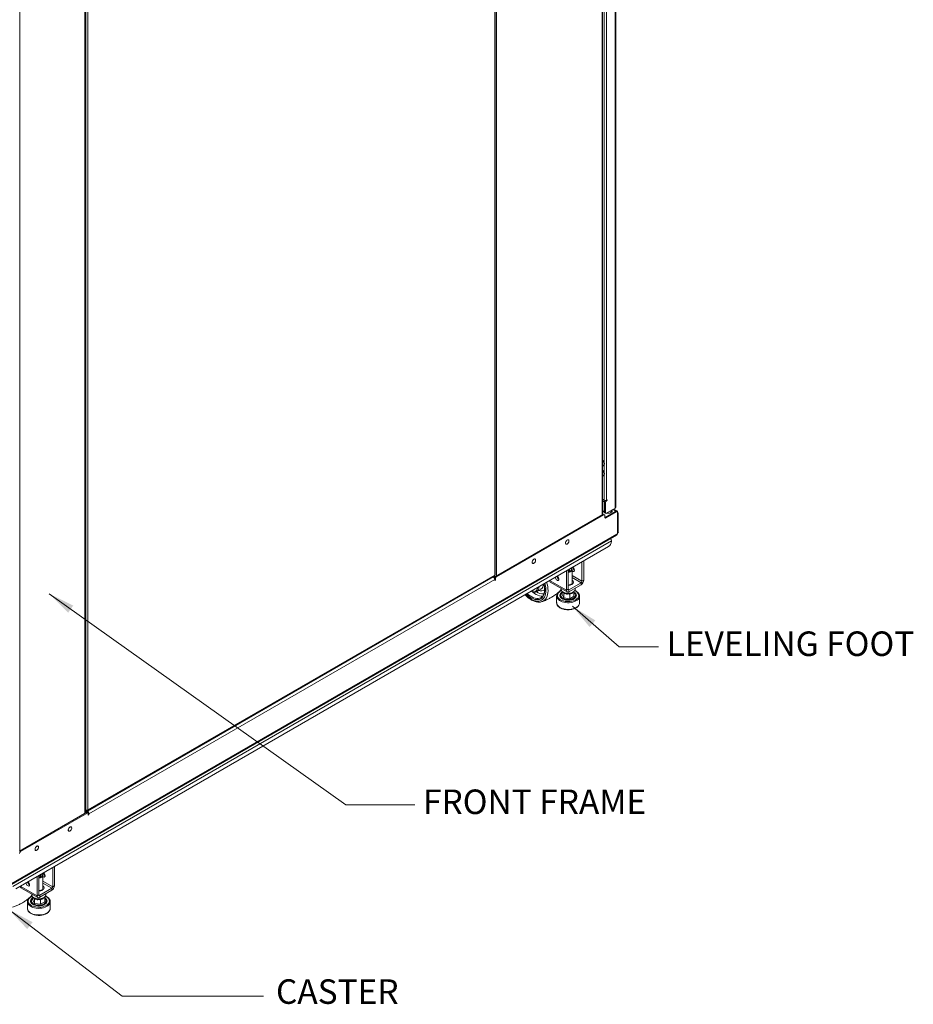
# Model space of a CAD drawing. Units: inches. Extents: x -2295 to 50190, y -5022 to 7606.
# Drawn here: x 6844 to 7937, y -1765 to -560 of the extents above; entities that cross this region are included whole.
import ezdxf

# ---------------------------------------------------------------- set-up
doc = ezdxf.new("R2010")
doc.units = ezdxf.units.IN
doc.header["$LTSCALE"] = 2
doc.header["$MEASUREMENT"] = 0
doc.layers.add('M-ANNO-DIMS', color=7, linetype='Continuous', lineweight=15)
doc.layers.add('M-OBJECT-DETAILS', color=7, linetype='Continuous', lineweight=13)
doc.styles.add('Roman', font='romans.shx', dxfattribs={"width": 0.8})
doc.dimstyles.new('GEN-ISO', dxfattribs={"dimscale": 10, "dimtxt": 3.75, "dimasz": 3.25, "dimexe": 1, "dimexo": 1, "dimgap": 1, "dimtad": 0, "dimtih": 1, "dimtoh": 1, "dimdec": 0, "dimdsep": 46, "dimtxsty": 'Roman', "dimcen": 0, "dimclrd": 256, "dimclre": 256, "dimclrt": 256, "dimadec": 0, "dimazin": 0, "dimtp": 0.1, "dimtm": 0.1, "dimtfac": 0.71, "dimtdec": 0, "dimtmove": 0, "dimatfit": 3, "dimfxl": 1, "dimlwd": -1, "dimarcsym": 0})

msp = doc.modelspace()

# ---------------------------------------------------------------- linework, layer by layer
at = {"layer": 'M-OBJECT-DETAILS', "linetype": 'Continuous'}
for p, q in [((7572.7, 383.9), (7572.7, -1158.1)), ((7573.3, -1156.5), (7573.3, 383.9)), ((7556.8, -1166.1), (7556.8, 370.5)), ((7557.3, -1165.8), (7557.3, 370.8)), ((7559.3, 361.9), (7559.3, -1148.3)), ((7562.1, 361.9), (7562.1, -1148.3)), ((7425.2, -1240), (7425.2, 292.7)), ((7425.7, -1239.2), (7425.7, 293.6)), ((7427.6, -1240.6), (7427.6, 296)), ((6923.6, 5), (6923.6, -1531.6)), ((6924.1, -1531.3), (6924.1, 5.3)), ((6924.7, 5.5), (6924.7, -1527.3)), ((6927.5, 5.4), (6927.5, -1527.2)), ((6844, -40.9), (6844, -1577.6)), ((7557.3, -1147.1), (7559.3, -1148.3)), ((7559.3, -1150.3), (7557.3, -1149.2)), ((7559.8, -1150.1), (7559.3, -1150.3)), ((7559.3, -1162.6), (7559.3, -1150.3)), ((7560.7, -1151.4), (7559.7, -1150.7)), ((7559.7, -1150.7), (7559.7, -1162.8)), ((7560.7, -1151.4), (7560.7, -1163.4)), ((7561.5, -1148.5), (7562.1, -1148.9)), ((7562.7, -1148), (7562.1, -1148.3)), ((7562.1, -1148.3), (7562.7, -1148.6)), ((7562.1, -1148.9), (7562.7, -1148.6)), ((7562.7, -1148.6), (7562.7, -1148)), ((7557.4, -1165.7), (7426, -1241.6)), ((7558.5, -1166.3), (7427, -1242.2)), ((7559.3, -1162.6), (7557.3, -1161.4)), ((7557.3, -1162.1), (7559.7, -1163.5)), ((7558.5, -1166.3), (7557.4, -1165.7)), ((7559.5, -1166.2), (7558.4, -1165.6)), ((7559.7, -1162.4), (7559.3, -1162.6)), ((7559.7, -1162.8), (7560.7, -1163.4)), ((7559.9, -1167.2), (7559.9, -1169.2)), ((7560.1, -1169.3), (7573.6, -1161.6)), ((7560.1, -1163.7), (7561.1, -1164.3)), ((7560.2, -1169.4), (7572.9, -1162.1)), ((7561.3, -1170), (7573.9, -1162.7)), ((7572.7, -1158.1), (7562.1, -1164.2)), ((7569.1, -1161.4), (7569.1, -1160.2)), ((7573.6, -1161.6), (7570.1, -1159.6)), ((7574.8, -1161.5), (7570.9, -1159.2)), ((7573.9, -1162.7), (7572.9, -1162.1)), ((7573.6, -1161.6), (7573.6, -1161.9)), ((7574.9, -1162.6), (7573.9, -1162)), ((7575.3, -1162.6), (7575.1, -1162.8)), ((7575.3, -1162.6), (7575.3, -1163.4)), ((7575.3, -1163.4), (7575.3, -1163.4)), ((7575.3, -1163.4), (7576.5, -1164.1)), ((7575.3, -1189.7), (7575.3, -1163.5)), ((7575.3, -1164.7), (7575.4, -1164.7)), ((7576.5, -1164.1), (7575.4, -1164.7)), ((7575.4, -1164.7), (7575.4, -1188)), ((7576.5, -1164.1), (7576.5, -1187.4)), ((7559.9, -1169.5), (7560.1, -1169.3)), ((7560.1, -1169.3), (7560.1, -1169.5)), ((7560.2, -1169.4), (7561.3, -1170)), ((6828.2, -1621.8), (7574.2, -1191.2)), ((7574.7, -1190), (6828.7, -1620.7)), ((7574.7, -1190), (7575.3, -1189.7)), ((7575.3, -1188.7), (7576.1, -1188.3)), ((7575.4, -1188), (7576.5, -1187.4)), ((6835.5, -1620.9), (7568.1, -1198)), ((7568.1, -1198.8), (7568.1, -1198)), ((6839.1, -1623.8), (7564.5, -1205)), ((7532, -1247.4), (7532, -1223.7)), ((7534.1, -1246.2), (7534.1, -1222.5)), ((6927, -1528.2), (7424.8, -1240.8)), ((6927.5, -1527.2), (7425.2, -1240)), ((7425.2, -1242.5), (7425.2, -1239.9)), ((7512.9, -1234.8), (7512.9, -1258.4)), ((7515, -1233.5), (7515, -1257.2)), ((7516.1, -1233.7), (7516.3, -1232.8)), ((7516.1, -1233.7), (7516.1, -1232.9)), ((7516.1, -1234.3), (7516.6, -1234.6)), ((7516.5, -1233.2), (7516.5, -1234.5)), ((7516.6, -1234.6), (7517.4, -1234.1)), ((7516.9, -1232.6), (7517.4, -1232.3)), ((7517.4, -1234.1), (7516.9, -1233.8)), ((7516.9, -1234.4), (7516.9, -1233.8)), ((7517.4, -1232.3), (7517.3, -1232.2)), ((7518.6, -1231.8), (7518.4, -1231.6)), ((7518.6, -1231.8), (7518.6, -1231.5)), ((7520, -1249.2), (7520, -1233.8)), ((7520.7, -1235.2), (7520, -1234.7)), ((7520, -1240.5), (7532, -1247.4)), ((7423.5, -1242.2), (6926.9, -1528.9)), ((7425.2, -1245.3), (6928.7, -1531.9)), ((7422.9, -1241.9), (7423.5, -1242.2)), ((7424, -1241.7), (7423.7, -1241.5)), ((7424.4, -1243.1), (7424.5, -1243)), ((7424.5, -1243.2), (7424.5, -1243)), ((7425.2, -1242.5), (7426, -1241.6)), ((7426.3, -1243.1), (7425.2, -1242.5)), ((7425.2, -1245.3), (7425.2, -1242.5)), ((7425.2, -1245.3), (7425.2, -1246.5)), ((7426.3, -1245.9), (7425.2, -1245.3)), ((7425.2, -1246.5), (7426.3, -1245.9)), ((7426, -1241.6), (7427, -1242.2)), ((7427, -1242.2), (7426.3, -1243.1)), ((7426.3, -1245.9), (7426.3, -1243.1)), ((7492.4, -1246.6), (7512.9, -1258.4)), ((7493.2, -1248.6), (7513.9, -1260.5)), ((7502.5, -1242), (7501.8, -1242.4)), ((7516.1, -1257.8), (7531, -1249.3)), ((7516.1, -1260.3), (7531, -1251.7)), ((7519.9, -1249.8), (7520, -1249.2)), ((7520, -1243), (7531, -1249.3)), ((7531, -1251.7), (7531, -1249.3)), ((7532, -1247.4), (7534.1, -1246.2)), ((7471.2, -1259.1), (7473, -1258.1)), ((7471.7, -1258.7), (7471.7, -1258.6)), ((7472.9, -1258), (7473.4, -1257.7)), ((7476.6, -1260.2), (7481.9, -1257.2)), ((7504.4, -1260.1), (7504.8, -1259.7)), ((7506, -1264.6), (7506, -1266.5)), ((7506.4, -1256.2), (7506.4, -1257.2)), ((7507.9, -1260), (7507.9, -1263.5)), ((7509.8, -1267.7), (7507.9, -1263.5)), ((7508.5, -1260.4), (7508.7, -1260.9)), ((7508.5, -1261.3), (7509.2, -1260.8)), ((7509.2, -1260.9), (7509.8, -1262.2)), ((7509.8, -1262.2), (7510.3, -1262.3)), ((7509.8, -1262.2), (7509.8, -1267.7)), ((7510.7, -1262.7), (7511.3, -1262)), ((7511, -1262.2), (7511.3, -1261.8)), ((7511, -1262.4), (7512.5, -1262.6)), ((7512.9, -1258.4), (7515, -1257.2)), ((7514.2, -1262.9), (7517, -1263.3)), ((7515, -1257.2), (7516.1, -1257.8)), ((7516.1, -1257.8), (7516.1, -1260.3)), ((7517, -1263.3), (7518.9, -1262.2)), ((7517, -1263.3), (7517, -1268.8)), ((7517.5, -1262.7), (7517.3, -1262)), ((7520.3, -1261.6), (7520, -1261.2)), ((7520.2, -1261.4), (7520.9, -1261)), ((7522.2, -1260.3), (7522.1, -1260.1)), ((7522.1, -1260.3), (7522.2, -1260.3)), ((7522.2, -1260.3), (7522.2, -1265.7)), ((7524.2, -1259.6), (7523.1, -1259)), ((7523.7, -1257.2), (7523.7, -1255.9)), ((7524, -1266.4), (7524, -1264.6)), ((7524.2, -1265.7), (7524, -1264.7)), ((7483.3, -1272.3), (7483, -1272.4)), ((7501, -1265.7), (7501.1, -1265.5)), ((7501, -1265.7), (7501, -1273.9)), ((7506, -1266.2), (7506, -1266.6)), ((7517, -1268.8), (7509.8, -1267.7)), ((7522.2, -1265.7), (7517, -1268.8)), ((7524, -1265.7), (7524.2, -1266.3)), ((7524.1, -1266.5), (7524, -1266.2)), ((7529, -1273.9), (7529, -1265.7)), ((6924.7, -1527.8), (6924.1, -1527.5)), ((6924.7, -1527.9), (6924.1, -1527.6)), ((6924.7, -1528.9), (6924.1, -1528.5)), ((6924.7, -1527.3), (6924.7, -1527.8)), ((6925.2, -1527.5), (6924.7, -1527.8)), ((6925.3, -1527.5), (6924.7, -1527.9)), ((6924.7, -1528.9), (6924.7, -1527.9)), ((6926.1, -1528.1), (6924.7, -1528.9)), ((6925.8, -1528.2), (6926.2, -1528.5)), ((6926.1, -1528.1), (6926.1, -1527.6)), ((6926.2, -1529.7), (6926.2, -1528.5)), ((6926.9, -1528.9), (6926.2, -1528.5)), ((6926.9, -1530.1), (6926.2, -1529.7)), ((6926.9, -1528.9), (6926.9, -1530.1)), ((6926.2, -1530.1), (6843.9, -1577.6)), ((6927.2, -1530.7), (6845, -1578.2)), ((6927.2, -1530.7), (6926.2, -1530.1)), ((6927.7, -1531.3), (6927.2, -1530.7)), ((6927.7, -1533.8), (6927.7, -1531.3)), ((6928.7, -1531.9), (6927.7, -1531.3)), ((6928.7, -1533.2), (6927.7, -1532.5)), ((6928.7, -1533.2), (6927.7, -1533.8)), ((6928.7, -1531.9), (6928.7, -1533.2)), ((6843.9, -1577.6), (6845, -1578.2)), ((6884.3, -1621.3), (6884.3, -1597.7)), ((6886.4, -1620.1), (6886.4, -1596.4)), ((6865.2, -1608.7), (6865.2, -1632.4)), ((6867.3, -1607.5), (6867.3, -1631.1)), ((6868.4, -1607.6), (6868.6, -1606.7)), ((6868.4, -1607.6), (6868.4, -1606.9)), ((6868.4, -1608.2), (6868.9, -1608.5)), ((6868.8, -1607.1), (6868.8, -1608.4)), ((6868.9, -1608.5), (6869.7, -1608)), ((6869.2, -1606.5), (6869.7, -1606.2)), ((6869.7, -1608), (6869.2, -1607.7)), ((6869.2, -1608.3), (6869.2, -1607.7)), ((6869.7, -1606.2), (6869.6, -1606.2)), ((6870.9, -1605.7), (6870.6, -1605.5)), ((6870.9, -1605.7), (6870.9, -1605.4)), ((6872.3, -1623.1), (6872.3, -1607.7)), ((6873, -1609.1), (6872.3, -1608.6)), ((6844.7, -1620.5), (6865.2, -1632.4)), ((6845.5, -1622.5), (6866.1, -1634.4)), ((6854.8, -1615.9), (6854.1, -1616.3)), ((6868.4, -1631.7), (6883.2, -1623.2)), ((6868.4, -1634.2), (6883.2, -1625.6)), ((6872.2, -1623.7), (6872.3, -1623.1)), ((6872.3, -1614.4), (6884.3, -1621.3)), ((6872.3, -1616.9), (6883.2, -1623.2)), ((6883.2, -1625.6), (6883.2, -1623.2)), ((6884.3, -1621.3), (6886.4, -1620.1)), ((6856.7, -1634), (6857.1, -1633.6)), ((6858.7, -1630.1), (6858.7, -1631.1)), ((6860.2, -1633.9), (6860.2, -1637.4)), ((6862.1, -1641.6), (6860.2, -1637.4)), ((6860.8, -1634.3), (6861, -1634.8)), ((6860.8, -1635.2), (6861.5, -1634.7)), ((6861.5, -1634.8), (6862.1, -1636.1)), ((6862.1, -1636.1), (6862.6, -1636.2)), ((6862.1, -1636.1), (6862.1, -1641.6)), ((6863, -1636.6), (6863.6, -1635.9)), ((6863.3, -1636.1), (6863.6, -1635.7)), ((6863.3, -1636.3), (6864.8, -1636.5)), ((6865.2, -1632.4), (6867.3, -1631.1)), ((6866.5, -1636.8), (6869.3, -1637.2)), ((6867.3, -1631.1), (6868.4, -1631.7)), ((6868.4, -1631.7), (6868.4, -1634.2)), ((6869.3, -1637.2), (6871.2, -1636.1)), ((6869.3, -1637.2), (6869.3, -1642.7)), ((6869.8, -1636.6), (6869.6, -1635.9)), ((6872.6, -1635.5), (6872.3, -1635.1)), ((6872.5, -1635.3), (6873.2, -1634.9)), ((6874.5, -1634.2), (6874.4, -1634)), ((6874.4, -1634.3), (6874.5, -1634.2)), ((6874.5, -1634.2), (6874.5, -1639.7)), ((6876.5, -1633.5), (6875.4, -1632.9)), ((6876, -1631.1), (6876, -1629.8)), ((6853.3, -1639.6), (6853.3, -1639.4)), ((6853.3, -1639.6), (6853.3, -1647.8)), ((6858.3, -1638.5), (6858.3, -1640.4)), ((6858.3, -1640.1), (6858.3, -1640.5)), ((6869.3, -1642.7), (6862.1, -1641.6)), ((6874.5, -1639.7), (6869.3, -1642.7)), ((6876.3, -1640.3), (6876.3, -1638.5)), ((6876.5, -1639.6), (6876.3, -1638.7)), ((6876.3, -1639.6), (6876.5, -1640.2)), ((6876.4, -1640.4), (6876.3, -1640.1)), ((6881.3, -1647.8), (6881.3, -1639.6))]:
    msp.add_line(p, q, dxfattribs=at)
at = {"layer": 'M-OBJECT-DETAILS', "linetype": 'Continuous', "flags": 128}
for points in [[(7557.3, -1099.9), (7557.7, -1100.4), (7558.3, -1101.5), (7558.8, -1102.7), (7559, -1103.8), (7558.9, -1104.8), (7558.6, -1105.6)], [(7558.6, -1105.6), (7558, -1106.1), (7557.3, -1106.2)], [(7557.3, -1112.1), (7557.7, -1112.7), (7558.3, -1113.8), (7558.8, -1114.9), (7559, -1116.1), (7558.9, -1117.1), (7558.6, -1117.8)], [(7558.6, -1117.8), (7558, -1118.3), (7557.3, -1118.5)], [(7562.4, -1164.1), (7563.6, -1164.2), (7565, -1164.2), (7566.3, -1164), (7567.4, -1163.5), (7568.3, -1162.9), (7568.9, -1162.2), (7569.1, -1161.5), (7569.1, -1161.4)], [(7559.9, -1169.5), (7560, -1169.5), (7560.2, -1169.4)], [(7575.3, -1188.5), (7575.4, -1188.3), (7575.4, -1188)], [(7513.9, -1201.9), (7514.6, -1201.3), (7515.3, -1200.5), (7515.8, -1199.6), (7516, -1198.6), (7516, -1197.8), (7515.8, -1197.1), (7515.3, -1196.7), (7514.6, -1196.7), (7513.9, -1197), (7513.2, -1197.5), (7512.6, -1198.3), (7512.1, -1199.2), (7511.8, -1200.2), (7511.8, -1201), (7512.1, -1201.7), (7512.6, -1202.1), (7513.2, -1202.1), (7513.9, -1201.9)], [(7511.8, -1200.6), (7511.9, -1199.7), (7512.3, -1198.8), (7512.9, -1197.9), (7513.5, -1197.2), (7514.3, -1196.8), (7515, -1196.7), (7515.5, -1196.9), (7515.9, -1197.4), (7516, -1198.2), (7515.9, -1199.1), (7515.5, -1200), (7515, -1200.9), (7514.3, -1201.6), (7513.5, -1202), (7512.9, -1202.1), (7512.3, -1201.9), (7511.9, -1201.4), (7511.8, -1200.6)], [(7473.2, -1225.4), (7473.9, -1224.8), (7474.6, -1224), (7475, -1223.1), (7475.3, -1222.1), (7475.3, -1221.3), (7475, -1220.6), (7474.6, -1220.3), (7473.9, -1220.2), (7473.2, -1220.5), (7472.5, -1221), (7471.8, -1221.8), (7471.4, -1222.8), (7471.1, -1223.7), (7471.1, -1224.6), (7471.4, -1225.2), (7471.8, -1225.6), (7472.5, -1225.6), (7473.2, -1225.4)], [(7471.1, -1224.1), (7471.2, -1223.2), (7471.6, -1222.3), (7472.1, -1221.4), (7472.8, -1220.7), (7473.6, -1220.3), (7474.2, -1220.2), (7474.8, -1220.4), (7475.2, -1220.9), (7475.3, -1221.7), (7475.2, -1222.6), (7474.8, -1223.6), (7474.2, -1224.4), (7473.6, -1225.1), (7472.8, -1225.5), (7472.1, -1225.7), (7471.6, -1225.4), (7471.2, -1224.9), (7471.1, -1224.1)], [(7518.6, -1231.8), (7518.8, -1231.9), (7519.6, -1232.6), (7520, -1233.3), (7520, -1234.1), (7519.7, -1234.9), (7519, -1235.5), (7518.1, -1236.1), (7516.9, -1236.5), (7515.6, -1236.7), (7515, -1236.7)], [(7520.7, -1230.3), (7520.7, -1230.3), (7521.4, -1230.8), (7522.1, -1231.6), (7522.5, -1232.6), (7522.8, -1233.5), (7522.8, -1234.4), (7522.5, -1235), (7522.1, -1235.4), (7521.4, -1235.4), (7520.7, -1235.2), (7520.7, -1235.2)], [(7424.5, -1243), (7424.5, -1242.6), (7424.4, -1242.2), (7424.3, -1241.9), (7424.1, -1241.7), (7423.8, -1241.6), (7423.5, -1241.6)], [(7485.5, -1250.6), (7485.7, -1251.4), (7486.2, -1254), (7486.5, -1256.6), (7486.5, -1259), (7486.3, -1261.3), (7485.8, -1263.3), (7485, -1265.1), (7484.1, -1266.7), (7482.9, -1268), (7481.5, -1269)], [(7482.4, -1270.7), (7483.9, -1269.7), (7485.1, -1268.4), (7486.1, -1266.8), (7487, -1265), (7487.5, -1263), (7487.9, -1260.7), (7487.9, -1258.3), (7487.8, -1255.8), (7487.4, -1253.1), (7486.7, -1250.4), (7486.6, -1250)], [(7488.8, -1248.7), (7489.5, -1250.9), (7490.1, -1253.7), (7490.4, -1256.5), (7490.5, -1259.1), (7490.4, -1261.6), (7490, -1263.8), (7489.3, -1265.9), (7488.5, -1267.8), (7487.4, -1269.4), (7486.1, -1270.7), (7484.6, -1271.7), (7483.3, -1272.3)], [(7499.5, -1242.5), (7499.6, -1243.4), (7500, -1244.4), (7500.6, -1245.3), (7501.2, -1245.9), (7502, -1246.4), (7502.7, -1246.5), (7503.2, -1246.3), (7503.6, -1245.7), (7503.7, -1245), (7503.6, -1244.1), (7503.2, -1243.1), (7502.7, -1242.2), (7502, -1241.5), (7501.6, -1241.3)], [(7515, -1252.1), (7516.4, -1252), (7517.6, -1251.7), (7518.7, -1251.2), (7519.5, -1250.5), (7519.9, -1249.8)], [(7519.6, -1251.3), (7520.6, -1250.6), (7521.2, -1249.8), (7521.5, -1249), (7521.5, -1248.1), (7521.1, -1247.3), (7520.4, -1246.5), (7520, -1246.3)], [(7462.7, -1263.8), (7464.6, -1265.7), (7466.7, -1267.4), (7468.9, -1268.9), (7471, -1270.1), (7473.1, -1271), (7475.2, -1271.6), (7477.2, -1271.8), (7479.1, -1271.8), (7480.8, -1271.4), (7482.4, -1270.7)], [(7481.5, -1269), (7479.9, -1269.6), (7478.1, -1270), (7476.3, -1270), (7474.3, -1269.7), (7472.3, -1269), (7470.2, -1268.1), (7468.1, -1266.8), (7466, -1265.2), (7464, -1263.4), (7463.7, -1263.2)], [(7465, -1262.4), (7466.6, -1263.9), (7468.6, -1265.4), (7470.6, -1266.7), (7472.7, -1267.7), (7474.7, -1268.3), (7476.6, -1268.7), (7478.4, -1268.7), (7480.1, -1268.3), (7481.7, -1267.7)], [(7471.7, -1258.7), (7472.1, -1258.4), (7472.1, -1258.3)], [(7484.1, -1265.6), (7483.7, -1265.6), (7481.9, -1265.6), (7480, -1265.3), (7478, -1264.6), (7475.9, -1263.6), (7473.9, -1262.3), (7471.9, -1260.8), (7471.8, -1260.7)], [(7473.4, -1257.7), (7473.8, -1257.3), (7473.9, -1257.3)], [(7507, -1259), (7506.6, -1259.1), (7505.1, -1260), (7503.9, -1261), (7502.9, -1262.1), (7502.3, -1263.3), (7502.1, -1264.6), (7502.1, -1265.8), (7502.6, -1267), (7503.4, -1268.2), (7504.5, -1269.2), (7505.9, -1270.2), (7507.5, -1271), (7509.3, -1271.6), (7511.3, -1272.1), (7513.4, -1272.3), (7515.6, -1272.4), (7517.7, -1272.2), (7519.8, -1271.9), (7521.7, -1271.3), (7523.5, -1270.6), (7525, -1269.7), (7526.2, -1268.7), (7527.2, -1267.6), (7527.8, -1266.4), (7528, -1265.2), (7527.9, -1263.9), (7527.5, -1262.7), (7526.7, -1261.6), (7525.6, -1260.5), (7524.2, -1259.6), (7524.2, -1259.6)], [(7504.8, -1259.7), (7505.5, -1258.9), (7506.4, -1257.7)], [(7522.2, -1260.7), (7523.5, -1261.6), (7524.4, -1262.6), (7525, -1263.6), (7525.2, -1264.7), (7525.1, -1265.8), (7524.6, -1266.9), (7523.7, -1267.9), (7522.6, -1268.8), (7521.1, -1269.6), (7519.5, -1270.1), (7517.7, -1270.5), (7515.8, -1270.7), (7513.8, -1270.7), (7512, -1270.5), (7510.2, -1270), (7508.6, -1269.4), (7507.2, -1268.6), (7506.1, -1267.7), (7505.4, -1266.7), (7505, -1265.6), (7504.9, -1264.5), (7505.2, -1263.4), (7505.9, -1262.3), (7506.9, -1261.4), (7507.9, -1260.7)], [(7506, -1264.7), (7505.9, -1265.7), (7505.9, -1265.7)], [(7507.9, -1261.5), (7507.1, -1262.2), (7506.4, -1263.2), (7506.1, -1264.2), (7506.1, -1265.3), (7506.5, -1266.3), (7507.3, -1267.3), (7508.4, -1268.1), (7509.7, -1268.8), (7511.3, -1269.3), (7513, -1269.7), (7514.8, -1269.8), (7516.6, -1269.7), (7518.4, -1269.5), (7520, -1269), (7521.4, -1268.3)], [(7506.4, -1257.2), (7506.4, -1257.7), (7506.8, -1258.7), (7507.4, -1259.6), (7508.4, -1260.5), (7509.7, -1261.2), (7511.2, -1261.7), (7512.8, -1262), (7514.6, -1262.2), (7516.3, -1262.2), (7518, -1261.9), (7519.6, -1261.5), (7521, -1260.8), (7522.1, -1260.1), (7523, -1259.2), (7523.5, -1258.2)], [(7521.4, -1268.3), (7522.6, -1267.5), (7523.4, -1266.6), (7523.9, -1265.5), (7524, -1264.5), (7523.8, -1263.5), (7523.2, -1262.5), (7522.3, -1261.6), (7522.2, -1261.5)], [(7523.5, -1258.2), (7523.7, -1257.2), (7523.7, -1257.2)], [(7481.7, -1267.7), (7483, -1266.7), (7483.7, -1266.1)], [(7529, -1265.7), (7529, -1265.9), (7528.8, -1267.1), (7528.2, -1268.4), (7527.3, -1269.6), (7526.1, -1270.7), (7524.5, -1271.6), (7522.8, -1272.4), (7520.8, -1273.1), (7518.7, -1273.5), (7516.5, -1273.7), (7514.2, -1273.8), (7512, -1273.6), (7509.8, -1273.2), (7507.8, -1272.6), (7506, -1271.8), (7504.4, -1270.9), (7503.1, -1269.9), (7502.1, -1268.7), (7501.4, -1267.5), (7501.1, -1266.2), (7501, -1265.7)], [(7501, -1273.9), (7501.1, -1274.3), (7501.4, -1275.6), (7502.1, -1276.9), (7503.1, -1278), (7504.4, -1279.1), (7506, -1280), (7507.8, -1280.8), (7509.8, -1281.4), (7512, -1281.7), (7514.2, -1281.9), (7516.5, -1281.9), (7518.7, -1281.7), (7520.8, -1281.2), (7522.8, -1280.6), (7524.5, -1279.8), (7526.1, -1278.8), (7527.3, -1277.8), (7528.2, -1276.6), (7528.8, -1275.3), (7529, -1274.2)], [(7529, -1274.2), (7529, -1274), (7529, -1273.9)], [(6905.5, -1553.1), (6906.2, -1552.5), (6906.9, -1551.7), (6907.4, -1550.8), (6907.6, -1549.8), (6907.6, -1549), (6907.4, -1548.3), (6906.9, -1548), (6906.2, -1547.9), (6905.5, -1548.2), (6904.8, -1548.7), (6904.2, -1549.5), (6903.7, -1550.5), (6903.4, -1551.4), (6903.4, -1552.3), (6903.7, -1552.9), (6904.2, -1553.3), (6904.8, -1553.3), (6905.5, -1553.1)], [(6903.4, -1551.9), (6903.5, -1550.9), (6903.9, -1550), (6904.5, -1549.1), (6905.2, -1548.4), (6905.9, -1548), (6906.6, -1547.9), (6907.1, -1548.1), (6907.5, -1548.6), (6907.6, -1549.4), (6907.5, -1550.3), (6907.1, -1551.3), (6906.6, -1552.1), (6905.9, -1552.8), (6905.2, -1553.3), (6904.5, -1553.4), (6903.9, -1553.1), (6903.5, -1552.6), (6903.4, -1551.9)], [(6864.8, -1576.6), (6865.5, -1576), (6866.2, -1575.2), (6866.6, -1574.3), (6866.9, -1573.4), (6866.9, -1572.5), (6866.6, -1571.9), (6866.2, -1571.5), (6865.5, -1571.4), (6864.8, -1571.7), (6864.1, -1572.3), (6863.4, -1573.1), (6863, -1574), (6862.7, -1574.9), (6862.7, -1575.8), (6863, -1576.4), (6863.4, -1576.8), (6864.1, -1576.9), (6864.8, -1576.6)], [(6862.7, -1575.4), (6862.8, -1574.5), (6863.2, -1573.5), (6863.7, -1572.6), (6864.4, -1571.9), (6865.2, -1571.5), (6865.9, -1571.4), (6866.4, -1571.6), (6866.8, -1572.2), (6866.9, -1572.9), (6866.8, -1573.8), (6866.4, -1574.8), (6865.9, -1575.6), (6865.2, -1576.3), (6864.4, -1576.8), (6863.7, -1576.9), (6863.2, -1576.7), (6862.8, -1576.1), (6862.7, -1575.4)], [(6870.9, -1605.7), (6871.1, -1605.8), (6871.9, -1606.5), (6872.3, -1607.2), (6872.3, -1608), (6872, -1608.8), (6871.3, -1609.5), (6870.4, -1610), (6869.2, -1610.4), (6867.8, -1610.6), (6867.3, -1610.6)], [(6873, -1604.2), (6873, -1604.2), (6873.7, -1604.8), (6874.4, -1605.6), (6874.8, -1606.5), (6875.1, -1607.4), (6875.1, -1608.3), (6874.8, -1608.9), (6874.4, -1609.3), (6873.7, -1609.4), (6873, -1609.1), (6873, -1609.1)], [(6851.8, -1616.4), (6851.9, -1617.4), (6852.3, -1618.3), (6852.8, -1619.2), (6853.5, -1619.9), (6854.3, -1620.3), (6855, -1620.4), (6855.5, -1620.2), (6855.9, -1619.7), (6856, -1618.9), (6855.9, -1618), (6855.5, -1617), (6855, -1616.2), (6854.3, -1615.5), (6853.9, -1615.2)], [(6867.3, -1626), (6868.7, -1625.9), (6869.9, -1625.6), (6871, -1625.1), (6871.8, -1624.5), (6872.2, -1623.7)], [(6871.9, -1625.2), (6872.9, -1624.5), (6873.5, -1623.7), (6873.8, -1622.9), (6873.8, -1622), (6873.4, -1621.2), (6872.7, -1620.4), (6872.3, -1620.2)], [(6859.2, -1632.9), (6858.9, -1633.1), (6857.4, -1633.9), (6856.2, -1634.9), (6855.2, -1636.1), (6854.6, -1637.2), (6854.3, -1638.5), (6854.4, -1639.7), (6854.9, -1640.9), (6855.7, -1642.1), (6856.8, -1643.1), (6858.1, -1644.1), (6859.8, -1644.9), (6861.6, -1645.5), (6863.6, -1646), (6865.7, -1646.2), (6867.9, -1646.3), (6870, -1646.1), (6872.1, -1645.8), (6874, -1645.2), (6875.7, -1644.5), (6877.3, -1643.6), (6878.5, -1642.6), (6879.4, -1641.5), (6880.1, -1640.3), (6880.3, -1639.1), (6880.2, -1637.9), (6879.8, -1636.6), (6879, -1635.5), (6877.9, -1634.4), (6876.5, -1633.5), (6876.5, -1633.5)], [(6857.1, -1633.6), (6857.8, -1632.8), (6858.7, -1631.6)], [(6874.5, -1634.6), (6875.7, -1635.5), (6876.7, -1636.5), (6877.3, -1637.5), (6877.5, -1638.6), (6877.3, -1639.8), (6876.8, -1640.8), (6876, -1641.8), (6874.8, -1642.7), (6873.4, -1643.5), (6871.8, -1644.1), (6870, -1644.4), (6868.1, -1644.6), (6866.1, -1644.6), (6864.2, -1644.4), (6862.5, -1643.9), (6860.9, -1643.3), (6859.5, -1642.5), (6858.4, -1641.6), (6857.7, -1640.6), (6857.3, -1639.5), (6857.2, -1638.4), (6857.5, -1637.3), (6858.2, -1636.2), (6859.2, -1635.3), (6860.2, -1634.6)], [(6860.2, -1635.4), (6859.4, -1636.1), (6858.7, -1637.1), (6858.4, -1638.1), (6858.4, -1639.2), (6858.8, -1640.2), (6859.6, -1641.2), (6860.7, -1642), (6862, -1642.7), (6863.6, -1643.3), (6865.3, -1643.6), (6867.1, -1643.7), (6868.9, -1643.7), (6870.7, -1643.4), (6872.3, -1642.9), (6873.7, -1642.2)], [(6858.7, -1631.1), (6858.7, -1631.6), (6859.1, -1632.6), (6859.7, -1633.5), (6860.7, -1634.4), (6862, -1635.1), (6863.5, -1635.6), (6865.1, -1636), (6866.9, -1636.1), (6868.6, -1636.1), (6870.3, -1635.8), (6871.9, -1635.4), (6873.3, -1634.8), (6874.4, -1634), (6875.3, -1633.1), (6875.8, -1632.1)], [(6873.7, -1642.2), (6874.9, -1641.4), (6875.7, -1640.5), (6876.2, -1639.5), (6876.3, -1638.4), (6876.1, -1637.4), (6875.5, -1636.4), (6874.6, -1635.5), (6874.5, -1635.4)], [(6875.8, -1632.1), (6876, -1631.1), (6876, -1631.1)], [(6881.3, -1639.7), (6881.3, -1639.8), (6881.1, -1641.1), (6880.5, -1642.3), (6879.6, -1643.5), (6878.4, -1644.6), (6876.8, -1645.5), (6875.1, -1646.3), (6873.1, -1647), (6871, -1647.4), (6868.7, -1647.6), (6866.5, -1647.7), (6864.3, -1647.5), (6862.1, -1647.1), (6860.1, -1646.5), (6858.3, -1645.8), (6856.7, -1644.8), (6855.4, -1643.8), (6854.4, -1642.6), (6853.7, -1641.4), (6853.4, -1640.1), (6853.3, -1639.6)], [(6853.3, -1647.8), (6853.4, -1648.3), (6853.7, -1649.5), (6854.4, -1650.8), (6855.4, -1652), (6856.7, -1653), (6858.3, -1653.9), (6860.1, -1654.7), (6862.1, -1655.3), (6864.3, -1655.7), (6866.5, -1655.8), (6868.7, -1655.8), (6871, -1655.6), (6873.1, -1655.1), (6875.1, -1654.5), (6876.8, -1653.7), (6878.4, -1652.8), (6879.6, -1651.7), (6880.5, -1650.5), (6881.1, -1649.2), (6881.3, -1648.1)], [(6858.3, -1638.7), (6858.2, -1639.6), (6858.2, -1639.6)], [(6881.3, -1648.1), (6881.3, -1647.9), (6881.3, -1647.8)]]:
    msp.add_lwpolyline(points, dxfattribs=at)
at = {"layer": 'M-OBJECT-DETAILS', "linetype": 'Continuous'}
for centre, radius, start, end in [((7560.7, -1145.6), 3.07, 242.6102, 297.3893), ((7562.4, -1150.5), 3.07, 141.108, 177.3399), ((7562.8, -1150.9), 3.15, 133.6304, 176.9436), ((7563.8, -1151.5), 3.07, 122.606, 177.3945), ((7558, -1166.5), 1.01, 65.6932, 125.6181), ((7559, -1167), 0.873, 350.7863, 129.2047), ((7560.2, -1162.7), 0.902, 171.4036, 251.586), ((7560.6, -1162.9), 0.975, 173.3116, 235.3773), ((7561.6, -1163.5), 0.873, 170.7859, 309.202), ((7565.3, -1157.7), 4.43, 277.4287, 322.5659), ((7565.1, -1157.3), 4.77, 280.3933, 319.6013), ((7573.4, -1162.9), 1.01, 65.6925, 125.6165), ((7574.3, -1162.4), 1.09, 350.7838, 129.2054), ((7574.5, -1163.4), 0.873, 350.7859, 129.2023), ((7560.7, -1169.3), 0.873, 170.786, 309.202), ((7573.5, -1190.2), 1.22, 304.5628, 6.7505), ((7575.6, -1187.5), 0.946, 303.5662, 7.7476), ((7560.4, -1198.5), 7.68, 302.6051, 357.395), ((7563.5, -1198.2), 4.61, 2.6702, 39.4588), ((7515.1, -1236.1), 2.09, 61.9571, 91.1457), ((7515.1, -1229.4), 6.22, 269.0685, 297.8273), ((7517.1, -1233.2), 0.633, 110.7812, 249.2188), ((7517.4, -1233.2), 1.83, 290.4463, 59.5665), ((7525.2, -1230.1), 4.53, 182.0372, 237.9233), ((7421.4, -1245.5), 3.84, 2.605, 57.3949), ((7477.8, -1251.5), 7.04, 305.1408, 3.7251), ((7506.1, -1241.1), 4.53, 182.08, 237.9199), ((7515.2, -1242.9), 9.53, 269.0994, 297.7969), ((7527.2, -1245.9), 6.92, 302.6056, 357.3944), ((7529.7, -1247.3), 2.31, 302.6058, 357.3947), ((7472.8, -1254.1), 6.24, 242.0519, 294.0674), ((7471.7, -1254.7), 6.28, 304.5772, 357.5821), ((7483.7, -1250.1), 12.8, 233.9619, 278.2822), ((7472.6, -1254.6), 6.87, 304.3397, 4.5262), ((7482.1, -1252.1), 7.26, 246.4318, 305.5792), ((7514.9, -1258.8), 1.97, 170.7853, 309.204), ((7515.7, -1257.3), 0.655, 170.7855, 309.2042), ((6928.4, -1531.7), 3.91, 122.9245, 170.3948), ((6927.1, -1531), 1.54, 122.7417, 159.6559), ((6924.9, -1532.1), 3.84, 2.605, 57.3949), ((6926.1, -1531.4), 1.54, 2.6055, 57.395), ((6846.6, -1580.8), 3.07, 122.6049, 177.3946), ((6867.4, -1610), 2.09, 61.9606, 91.144), ((6867.4, -1603.3), 6.22, 269.0685, 297.8273), ((6869.4, -1607.1), 0.633, 110.7826, 249.2174), ((6869.7, -1607.1), 1.83, 290.447, 59.5652), ((6877.5, -1604), 4.53, 182.0372, 237.9233), ((6858.4, -1615.1), 4.53, 182.08, 237.9199), ((6867.5, -1616.8), 9.53, 269.0988, 297.7972), ((6879.5, -1619.8), 6.92, 302.6056, 357.3944), ((6882, -1621.2), 2.31, 302.6062, 357.3937), ((6867.2, -1632.7), 1.97, 170.7859, 309.2033), ((6868, -1631.2), 0.655, 170.7862, 309.2035)]:
    msp.add_arc(centre, radius, start, end, dxfattribs=at)
for centre, major_axis, ratio, start_param, end_param in [((7515, -1233.1), (0.94, 3.88), 0.285431, 4.491763, 4.628346), ((7495.2, -1244.5), (1.74, 4.17), 0.646075, 2.38672, 3.058048), ((6867.3, -1607), (0.94, 3.88), 0.285431, 4.491763, 4.628346), ((6847.5, -1618.4), (1.74, 4.17), 0.646075, 2.38672, 3.058048)]:
    msp.add_ellipse(centre, major_axis=major_axis, ratio=ratio, start_param=start_param, end_param=end_param, dxfattribs=at)
for points, knots in [([(7558.5, -1100.9), (7558.2, -1100.5), (7557.9, -1100.1), (7557.5, -1099.6), (7557.3, -1099.4), (7557.3, -1099.3)], [0, 0, 0, 0, 0.598214, 0.83741, 1, 1, 1, 1]), ([(7557.3, -1106.3), (7557.4, -1106.3), (7557.8, -1106.3), (7558.3, -1106.1), (7558.8, -1105.8), (7558.9, -1105.5), (7558.9, -1105.5)], [0, 0, 0, 0, 0.2005468, 0.5187473, 0.8901662, 1, 1, 1, 1]), ([(7558.9, -1105.5), (7559, -1105.3), (7559.2, -1105), (7559.4, -1104.3), (7559.4, -1103.6), (7559.3, -1102.8), (7559.1, -1102.2), (7558.8, -1101.5), (7558.6, -1101.1), (7558.5, -1100.9)], [0, 0, 0, 0, 0.1254053, 0.2920146, 0.4761621, 0.6197187, 0.7363764, 0.87103, 1, 1, 1, 1]), ([(7558.5, -1113.1), (7558.2, -1112.8), (7557.9, -1112.3), (7557.5, -1111.8), (7557.3, -1111.6), (7557.3, -1111.6)], [0, 0, 0, 0, 0.598214, 0.83741, 1, 1, 1, 1]), ([(7557.3, -1118.5), (7557.4, -1118.5), (7557.8, -1118.6), (7558.3, -1118.4), (7558.8, -1118.1), (7558.9, -1117.8), (7558.9, -1117.7)], [0, 0, 0, 0, 0.2005468, 0.5187473, 0.8901662, 1, 1, 1, 1]), ([(7558.9, -1117.7), (7559, -1117.6), (7559.2, -1117.3), (7559.4, -1116.6), (7559.4, -1115.8), (7559.3, -1115.1), (7559.1, -1114.4), (7558.8, -1113.7), (7558.6, -1113.3), (7558.5, -1113.1)], [0, 0, 0, 0, 0.1254053, 0.2920146, 0.4761621, 0.6197187, 0.7363764, 0.87103, 1, 1, 1, 1]), ([(7572.7, -1158.1), (7572.9, -1157.8), (7573.3, -1157.3), (7573.3, -1156.8), (7573.3, -1156.5)], [0, 0, 0, 0, 0.499991, 1, 1, 1, 1]), ([(7424.8, -1240.9), (7424.8, -1240.9), (7424.9, -1240.8), (7425.1, -1240.5), (7425.1, -1240.2), (7425.2, -1240)], [0, 0, 0, 0, 0.000111, 0.500053, 1, 1, 1, 1]), ([(7425.2, -1240), (7425.3, -1239.8), (7425.7, -1239.6), (7425.7, -1239.3), (7425.7, -1239.2)], [0, 0, 0, 0, 0.499995, 1, 1, 1, 1]), ([(7485.3, -1250.7), (7485.4, -1250.9), (7485.7, -1252), (7486, -1253.8), (7486.3, -1256.1), (7486.3, -1258.3), (7486.1, -1260.3), (7485.7, -1262.2), (7485.1, -1263.8), (7484.4, -1265.2), (7483.8, -1265.9), (7483.5, -1266.2)], [0, 0, 0, 0, 0.036506, 0.15922, 0.281745, 0.404071, 0.526232, 0.648334, 0.770548, 0.893278, 1, 1, 1, 1]), ([(7462.3, -1264), (7462.9, -1264.6), (7464.1, -1265.9), (7466.1, -1267.6), (7468.3, -1269.2), (7470.4, -1270.5), (7472.6, -1271.6), (7474.8, -1272.4), (7477, -1272.9), (7479.1, -1273.1), (7481.1, -1272.9), (7482.5, -1272.6), (7483.2, -1272.3), (7483.3, -1272.3)], [0, 0, 0, 0, 0.088023, 0.187372, 0.286954, 0.386783, 0.486828, 0.586939, 0.686764, 0.785822, 0.883549, 0.979557, 1, 1, 1, 1]), ([(7469.5, -1259.8), (7470, -1260.1), (7471, -1260.6), (7472.5, -1260.9), (7474, -1261), (7475.3, -1260.8), (7476.1, -1260.5), (7476.5, -1260.3)], [0, 0, 0, 0, 0.19453, 0.403816, 0.611472, 0.815152, 1, 1, 1, 1]), ([(7470.4, -1259.3), (7470.7, -1259.2), (7471.2, -1259.1), (7471.5, -1258.9), (7471.7, -1258.7)], [0, 0, 0, 0, 0.556212, 1, 1, 1, 1]), ([(7483, -1272.4), (7483, -1272.4), (7484.4, -1272), (7487.2, -1270.9), (7491.3, -1269), (7495.2, -1266.9), (7498.9, -1264.5), (7502, -1262.2), (7503.7, -1260.6), (7504.4, -1260)], [0, 0, 0, 0, 0.001236, 0.181712, 0.361217, 0.53955, 0.71654, 0.891977, 1, 1, 1, 1]), ([(7506.9, -1258.8), (7506.7, -1258.8), (7505.9, -1259.2), (7504.7, -1259.9), (7503.4, -1260.9), (7502.3, -1262), (7501.6, -1263.3), (7501.1, -1264.4), (7501.1, -1265.2), (7501.1, -1265.5)], [0, 0, 0, 0, 0.054362, 0.223228, 0.392673, 0.56201, 0.729705, 0.893872, 1, 1, 1, 1]), ([(7504.8, -1259.6), (7505.1, -1259.4), (7505.8, -1258.6), (7506.4, -1257.8), (7506.7, -1257.2)], [0, 0, 0, 0, 0.38701, 1, 1, 1, 1]), ([(7508.5, -1261.3), (7508.4, -1261), (7508.2, -1260.6), (7508, -1260.2), (7508, -1260.1)], [0, 0, 0, 0, 0.664117, 1, 1, 1, 1]), ([(7508.7, -1260.9), (7508.7, -1260.9), (7508.6, -1261), (7508.6, -1261.1), (7508.5, -1261.2), (7508.5, -1261.3)], [0, 0, 0, 0, 0.256078, 0.512143, 1, 1, 1, 1]), ([(7510.7, -1262.7), (7510.5, -1262.5), (7510.1, -1262.1), (7509.5, -1261.4), (7509.3, -1260.9), (7509.1, -1260.7)], [0, 0, 0, 0, 0.361381, 0.722142, 1, 1, 1, 1]), ([(7510, -1261.2), (7510, -1261.2), (7510.3, -1261.6), (7510.7, -1261.9), (7511, -1262.2)], [0, 0, 0, 0, 0.003707, 1, 1, 1, 1]), ([(7511, -1262.2), (7511, -1262.3), (7511, -1262.4), (7510.9, -1262.5), (7510.8, -1262.6), (7510.7, -1262.7)], [0, 0, 0, 0, 0.2560746, 0.5121459, 1, 1, 1, 1]), ([(7513.8, -1263.4), (7513.6, -1263.3), (7513, -1263), (7512.1, -1262.3), (7511.5, -1261.8), (7511.1, -1261.5)], [0, 0, 0, 0, 0.276068, 0.551671, 1, 1, 1, 1]), ([(7512.6, -1261.9), (7512.7, -1262), (7513.2, -1262.4), (7513.7, -1262.6), (7514.2, -1262.9)], [0, 0, 0, 0, 0.189579, 1, 1, 1, 1]), ([(7514.2, -1262.9), (7514.2, -1262.9), (7514.1, -1263), (7514, -1263.2), (7513.9, -1263.3), (7513.8, -1263.4)], [0, 0, 0, 0, 0.256077, 0.512156, 1, 1, 1, 1]), ([(7514.2, -1262.9), (7514.2, -1262.5), (7514.3, -1262.2), (7514.3, -1261.9), (7514.3, -1261.9)], [0, 0, 0, 0, 0.948612, 1, 1, 1, 1]), ([(7517.2, -1263.3), (7516.9, -1263.2), (7516.4, -1263.1), (7515.4, -1262.6), (7514.7, -1262.3), (7514.2, -1262.1)], [0, 0, 0, 0, 0.276065, 0.551665, 1, 1, 1, 1]), ([(7515.9, -1262.1), (7516, -1262.1), (7516.5, -1262.4), (7517.1, -1262.5), (7517.5, -1262.7)], [0, 0, 0, 0, 0.215829, 1, 1, 1, 1]), ([(7517.5, -1262.7), (7517.5, -1262.7), (7517.4, -1262.8), (7517.3, -1263), (7517.2, -1263.2), (7517.2, -1263.3)], [0, 0, 0, 0, 0.256079, 0.512138, 1, 1, 1, 1]), ([(7520.1, -1262.4), (7519.9, -1262.4), (7519.4, -1262.3), (7518.8, -1262.1), (7518.2, -1262), (7518, -1262)], [0, 0, 0, 0, 0.330146, 0.659723, 1, 1, 1, 1]), ([(7519.2, -1261.5), (7519.2, -1261.5), (7519.6, -1261.6), (7520, -1261.6), (7520.3, -1261.6)], [0, 0, 0, 0, 0.118506, 1, 1, 1, 1]), ([(7520.3, -1261.6), (7520.3, -1261.7), (7520.3, -1261.8), (7520.2, -1262.1), (7520.1, -1262.3), (7520.1, -1262.4)], [0, 0, 0, 0, 0.256078, 0.512156, 1, 1, 1, 1]), ([(7522, -1260.8), (7521.9, -1260.8), (7521.6, -1260.9), (7521.3, -1260.8), (7520.9, -1260.8), (7520.8, -1260.9)], [0, 0, 0, 0, 0.347624, 0.694669, 1, 1, 1, 1]), ([(7522.1, -1260), (7522.1, -1260.1), (7522.1, -1260.2), (7522.1, -1260.5), (7522, -1260.7), (7522, -1260.8)], [0, 0, 0, 0, 0.2560694, 0.5121449, 1, 1, 1, 1]), ([(7529, -1265.8), (7529, -1265.6), (7529.1, -1264.9), (7528.8, -1263.9), (7528.2, -1262.6), (7527.3, -1261.5), (7526.2, -1260.4), (7525, -1259.6), (7524, -1259.1), (7523.4, -1258.9), (7523.2, -1258.8)], [0, 0, 0, 0, 0.072038, 0.224158, 0.376651, 0.531962, 0.690775, 0.848397, 0.934631, 1, 1, 1, 1]), ([(7501.1, -1273.4), (7501.1, -1273.6), (7501, -1274.3), (7501.2, -1275.4), (7501.7, -1276.6), (7502.5, -1277.8), (7503.6, -1278.9), (7505, -1279.9), (7506.6, -1280.7), (7508.4, -1281.4), (7510.3, -1281.9), (7512.3, -1282.2), (7514.4, -1282.4), (7516.5, -1282.3), (7518.6, -1282.1), (7520.6, -1281.7), (7522.5, -1281.1), (7524.2, -1280.4), (7525.7, -1279.5), (7527, -1278.4), (7528, -1277.2), (7528.7, -1276), (7529, -1274.9), (7529, -1274.3), (7529, -1274.2)], [0, 0, 0, 0, 0.02444, 0.070011, 0.115539, 0.161765, 0.209046, 0.257184, 0.305753, 0.354401, 0.402974, 0.451459, 0.499883, 0.548288, 0.596718, 0.64521, 0.693815, 0.742578, 0.791527, 0.840626, 0.889597, 0.937956, 0.985192, 1, 1, 1, 1]), ([(7524.2, -1265.7), (7524.2, -1265.7), (7524.2, -1266.1), (7524, -1266.7), (7523.6, -1267.5), (7522.8, -1268.3), (7521.8, -1269), (7520.5, -1269.6), (7519, -1270.1), (7517.4, -1270.4), (7515.8, -1270.6), (7514, -1270.5), (7512.4, -1270.4), (7510.8, -1270), (7509.4, -1269.5), (7508.1, -1268.9), (7507.2, -1268.1), (7506.4, -1267.4), (7506, -1266.6), (7505.9, -1266), (7505.9, -1265.7), (7505.9, -1265.7)], [0, 0, 0, 0, 0.011584, 0.076216, 0.131466, 0.190336, 0.247643, 0.304645, 0.361716, 0.419014, 0.476508, 0.534105, 0.591694, 0.649128, 0.706295, 0.763104, 0.819552, 0.875867, 0.932581, 0.991262, 1, 1, 1, 1]), ([(6924.7, -1527.3), (6924.9, -1527.4), (6925.3, -1527.6), (6926.1, -1527.6), (6926.9, -1527.5), (6927.3, -1527.3), (6927.5, -1527.2)], [0, 0, 0, 0, 0.2499987, 0.5000009, 0.7500032, 1, 1, 1, 1]), ([(6927.5, -1527.2), (6927.5, -1527.4), (6927.5, -1527.8), (6927.1, -1528.2), (6926.6, -1528.3), (6926.2, -1528.2), (6926.1, -1528.1)], [0, 0, 0, 0, 0.2500008, 0.4999994, 0.7500032, 1, 1, 1, 1]), ([(6835.3, -1646.3), (6835.3, -1646.3), (6836.7, -1645.9), (6839.5, -1644.8), (6843.6, -1642.9), (6847.5, -1640.8), (6851.2, -1638.4), (6854.3, -1636.1), (6856, -1634.5), (6856.7, -1633.9)], [0, 0, 0, 0, 0.001236, 0.181712, 0.361217, 0.53955, 0.716542, 0.891977, 1, 1, 1, 1]), ([(6859.2, -1632.7), (6859, -1632.8), (6858.2, -1633.1), (6857, -1633.8), (6855.7, -1634.8), (6854.6, -1635.9), (6853.9, -1637.2), (6853.4, -1638.4), (6853.4, -1639.1), (6853.4, -1639.4)], [0, 0, 0, 0, 0.05436, 0.2232279, 0.392673, 0.5620077, 0.7297031, 0.8938715, 1, 1, 1, 1]), ([(6857.1, -1633.5), (6857.4, -1633.3), (6858.1, -1632.6), (6858.7, -1631.7), (6859, -1631.1)], [0, 0, 0, 0, 0.387009, 1, 1, 1, 1]), ([(6860.8, -1635.2), (6860.7, -1634.9), (6860.5, -1634.5), (6860.3, -1634.1), (6860.3, -1634)], [0, 0, 0, 0, 0.664117, 1, 1, 1, 1]), ([(6861, -1634.8), (6861, -1634.8), (6860.9, -1634.9), (6860.9, -1635), (6860.8, -1635.1), (6860.8, -1635.2)], [0, 0, 0, 0, 0.256078, 0.512143, 1, 1, 1, 1]), ([(6863, -1636.6), (6862.8, -1636.4), (6862.4, -1636), (6861.8, -1635.3), (6861.6, -1634.8), (6861.4, -1634.7)], [0, 0, 0, 0, 0.361381, 0.722141, 1, 1, 1, 1]), ([(6862.3, -1635.1), (6862.3, -1635.1), (6862.6, -1635.5), (6863, -1635.8), (6863.3, -1636.1)], [0, 0, 0, 0, 0.003707, 1, 1, 1, 1]), ([(6863.3, -1636.1), (6863.3, -1636.2), (6863.3, -1636.3), (6863.2, -1636.4), (6863.1, -1636.5), (6863, -1636.6)], [0, 0, 0, 0, 0.256075, 0.512143, 1, 1, 1, 1]), ([(6866.1, -1637.3), (6865.8, -1637.2), (6865.3, -1636.9), (6864.4, -1636.2), (6863.8, -1635.7), (6863.4, -1635.4)], [0, 0, 0, 0, 0.2760682, 0.5516682, 1, 1, 1, 1]), ([(6864.9, -1635.8), (6865, -1635.9), (6865.5, -1636.3), (6866, -1636.6), (6866.5, -1636.8)], [0, 0, 0, 0, 0.189585, 1, 1, 1, 1]), ([(6866.5, -1636.8), (6866.5, -1636.8), (6866.4, -1636.9), (6866.3, -1637.1), (6866.2, -1637.3), (6866.1, -1637.3)], [0, 0, 0, 0, 0.256077, 0.512145, 1, 1, 1, 1]), ([(6866.5, -1636.8), (6866.5, -1636.4), (6866.6, -1636.1), (6866.6, -1635.8), (6866.6, -1635.8)], [0, 0, 0, 0, 0.948612, 1, 1, 1, 1]), ([(6869.5, -1637.2), (6869.2, -1637.1), (6868.6, -1637), (6867.7, -1636.5), (6867, -1636.2), (6866.5, -1636)], [0, 0, 0, 0, 0.276065, 0.551665, 1, 1, 1, 1]), ([(6868.1, -1636), (6868.3, -1636.1), (6868.8, -1636.3), (6869.4, -1636.5), (6869.8, -1636.6)], [0, 0, 0, 0, 0.215829, 1, 1, 1, 1]), ([(6869.8, -1636.6), (6869.8, -1636.6), (6869.7, -1636.7), (6869.6, -1637), (6869.5, -1637.1), (6869.5, -1637.2)], [0, 0, 0, 0, 0.256064, 0.512138, 1, 1, 1, 1]), ([(6872.4, -1636.3), (6872.2, -1636.3), (6871.7, -1636.2), (6871.1, -1636.1), (6870.5, -1636), (6870.3, -1635.9)], [0, 0, 0, 0, 0.330149, 0.659729, 1, 1, 1, 1]), ([(6871.5, -1635.4), (6871.5, -1635.4), (6871.9, -1635.5), (6872.3, -1635.5), (6872.6, -1635.5)], [0, 0, 0, 0, 0.1184935, 1, 1, 1, 1]), ([(6872.6, -1635.5), (6872.6, -1635.6), (6872.6, -1635.7), (6872.5, -1636), (6872.4, -1636.2), (6872.4, -1636.3)], [0, 0, 0, 0, 0.256078, 0.512139, 1, 1, 1, 1]), ([(6874.3, -1634.7), (6874.2, -1634.7), (6873.9, -1634.8), (6873.6, -1634.8), (6873.2, -1634.8), (6873, -1634.8)], [0, 0, 0, 0, 0.347627, 0.694666, 1, 1, 1, 1]), ([(6874.4, -1633.9), (6874.4, -1634), (6874.4, -1634.1), (6874.3, -1634.4), (6874.3, -1634.6), (6874.3, -1634.7)], [0, 0, 0, 0, 0.256065, 0.512137, 1, 1, 1, 1]), ([(6881.3, -1639.7), (6881.3, -1639.5), (6881.3, -1638.8), (6881.1, -1637.8), (6880.5, -1636.5), (6879.6, -1635.4), (6878.5, -1634.3), (6877.3, -1633.6), (6876.3, -1633), (6875.7, -1632.8), (6875.5, -1632.7)], [0, 0, 0, 0, 0.072038, 0.224157, 0.37665, 0.531961, 0.690774, 0.848396, 0.934631, 1, 1, 1, 1]), ([(6853.4, -1647.3), (6853.4, -1647.5), (6853.3, -1648.2), (6853.5, -1649.3), (6854, -1650.5), (6854.8, -1651.7), (6855.9, -1652.8), (6857.3, -1653.8), (6858.9, -1654.6), (6860.6, -1655.3), (6862.6, -1655.8), (6864.6, -1656.1), (6866.7, -1656.3), (6868.8, -1656.3), (6870.9, -1656), (6872.9, -1655.6), (6874.8, -1655), (6876.5, -1654.3), (6878, -1653.4), (6879.3, -1652.3), (6880.3, -1651.1), (6881, -1649.9), (6881.3, -1648.8), (6881.3, -1648.3), (6881.3, -1648.1)], [0, 0, 0, 0, 0.024439, 0.070011, 0.115538, 0.161765, 0.209046, 0.257183, 0.305753, 0.354401, 0.402974, 0.451459, 0.499883, 0.548288, 0.596718, 0.64521, 0.693814, 0.742578, 0.791527, 0.840626, 0.889597, 0.937956, 0.985192, 1, 1, 1, 1]), ([(6876.5, -1639.6), (6876.5, -1639.7), (6876.5, -1640), (6876.3, -1640.6), (6875.9, -1641.4), (6875.1, -1642.2), (6874.1, -1642.9), (6872.8, -1643.5), (6871.3, -1644), (6869.7, -1644.3), (6868, -1644.5), (6866.3, -1644.5), (6864.7, -1644.3), (6863.1, -1643.9), (6861.7, -1643.4), (6860.4, -1642.8), (6859.5, -1642.1), (6858.7, -1641.3), (6858.3, -1640.5), (6858.2, -1640), (6858.2, -1639.7), (6858.2, -1639.6)], [0, 0, 0, 0, 0.011584, 0.076216, 0.131465, 0.190337, 0.247643, 0.304645, 0.361716, 0.419014, 0.476508, 0.534104, 0.591694, 0.649128, 0.706295, 0.763104, 0.819552, 0.875867, 0.932581, 0.991262, 1, 1, 1, 1])]:
    msp.add_open_spline(points, degree=3, knots=knots, dxfattribs=at)

# ---------------------------------------------------------------- texts
at = {"layer": 'M-ANNO-DIMS', "char_height": 30, "style": 'Roman'}
for s, insert, attachment_point in [('LEVELING FOOT', (7635.7, -1308.9), 1), ('FRONT FRAME', (7337.5, -1502.3), 1), ('CASTER', (7157.6, -1773.9), 7)]:
    msp.add_mtext(s, dxfattribs=dict(at, insert=insert, attachment_point=attachment_point))

# ---------------------------------------------------------------- leaders
at = {"layer": 'M-ANNO-DIMS', "annotation_type": 0, "has_hookline": 1, "hookline_direction": 0}
for points, text_width in [([(6879.9, -1262.7), (7243, -1521.1), (7327.5, -1521.1)], 244.6), ([(7520.3, -1278.1), (7577.4, -1327.7), (7625.7, -1327.7)], 268.6)]:
    msp.add_leader(points, dimstyle='GEN-ISO', override={"dimgap": 1, "dimtad": 0}, dxfattribs=dict(at, text_width=text_width))
at = {"layer": 'M-ANNO-DIMS'}
msp.add_leader([(6830.6, -1649.1), (6969.3, -1755.2), (7142.3, -1755.2)], dimstyle='GEN-ISO', override={"dimgap": 1, "dimtad": 0}, dxfattribs=at)

doc.saveas('drawing.dxf')
